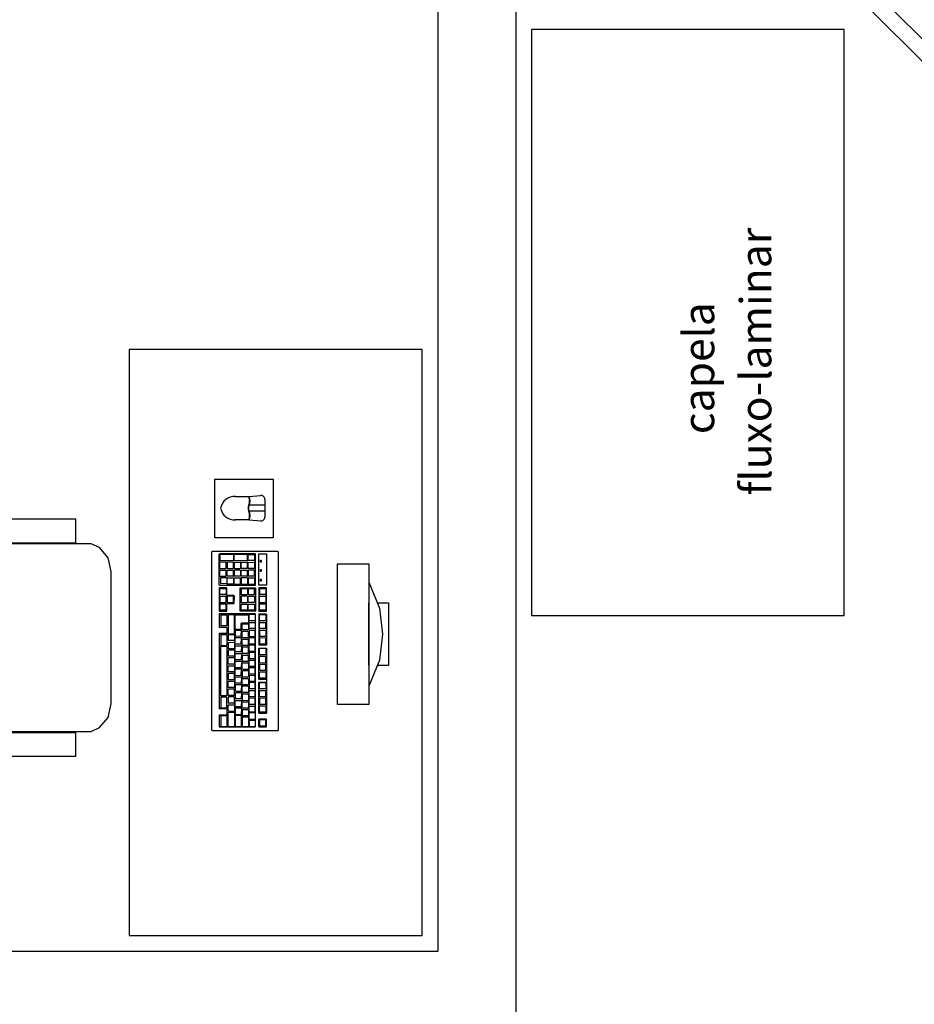
# Model space of a CAD drawing. Units: millimetres. Extents: x 208 to 2886, y 165 to 3777.
# Drawn here: x 235 to 237, y 178 to 181 of the extents above; entities that cross this region are included whole.
import ezdxf

# ---------------------------------------------------------------- set-up
doc = ezdxf.new("R2010")
doc.units = ezdxf.units.MM
for name, color, linetype in [('mobil', 7, 'Continuous'), ('mobil_i', 13, 'Continuous'), ('TIGRECAD', 2, 'Continuous')]:
    doc.layers.add(name, color=color, linetype=linetype)
doc.styles.get("Standard").update_dxf_attribs({"font": 'arial.ttf'})

# ---------------------------------------------------------------- blocks, each defined once
blk = doc.blocks.new('MEBRACO2')
at = {"color": 0}
blk.add_lwpolyline([(3, 15.46), (-3, 15.46), (-3, -28.04), (3, -28.04)], close=True, dxfattribs=at)
blk = doc.blocks.new('MEBRAC22')
at = {"color": 0}
for p in [(-27.35, 7.55), (27.3, 7.55)]:
    blk.add_blockref('MEBRACO2', p, dxfattribs=at)
blk = doc.blocks.new('cadeira3')
at = {"layer": 'mobil'}
blk.add_lwpolyline([(-57.49, 24), (-62.92, 23, 0.289108), (-62.92, -23), (-57.49, -24), (-5.18, -24), (-3.02, -23.05), (-0.77, -20.46), (0, -16.93), (0, 16.93), (-0.77, 20.46), (-3.02, 23.05), (-5.18, 24)], format="xyb", close=True, dxfattribs=at)
at = {"layer": 'mobil_i'}
for p, q in [((-49.93, 20.71), (-54.23, 19.71)), ((-54.23, -19.71), (-49.93, -20.71))]:
    blk.add_line(p, q, dxfattribs=at)
for points in [[(-62.92, 23), (-54.23, 19.71, 0.252581), (-54.23, -19.71), (-62.92, -23)], [(-57.49, 24), (-49.93, 20.71, 0.187405), (-49.93, -20.71), (-57.49, -24)]]:
    blk.add_lwpolyline(points, format="xyb", dxfattribs=at)
at = {"layer": 'mobil', "rotation": 90}
blk.add_blockref('MEBRAC22', (-29.54, 0), dxfattribs=at)
blk = doc.blocks.new('micro1')
at = {"layer": 'mobil', "color": 13}
for p, q in [((-11.11, 37), (-7.45, 37)), ((-7.45, 37), (-4.53, 37.25)), ((-3.45, 36.26), (-3.45, 31.74)), ((-3.45, 34.75), (-7.45, 34.75)), ((-3.45, 33.24), (-7.45, 33.24)), ((-7.45, 31), (-11.11, 31)), ((-7.45, 31), (-4.53, 30.74)), ((-17.03, 22.71), (-17.01, 22.81)), ((-17.03, -22.71), (-17.03, 22.71)), ((-17.01, 22.81), (-16.96, 22.92)), ((-16.96, 22.92), (-16.86, 23)), ((-16.86, 23), (-0.17, 23)), ((-0.17, 23), (-0.07, 22.92)), ((-0.02, 22.82), (-0.07, 22.92)), ((0, 22.71), (-0.02, 22.82)), ((0, 22.71), (0, -22.71)), ((15.2, 19.75), (23.2, 19.75)), ((15.2, -16.25), (15.2, 19.75)), ((23.2, 19.75), (23.2, -16.25)), ((23.2, 15.06), (23.2, 15.06)), ((23.2, 15.06), (25.87, 8.4)), ((23.2, -6.25), (23.2, 9.75)), ((25.33, 9.75), (28.2, 9.75)), ((25.87, 8.4), (26.7, 1.75)), ((28.2, 9.75), (28.2, -6.25)), ((26.7, 1.75), (25.87, -4.91)), ((25.87, -4.91), (23.2, -11.56)), ((28.2, -6.25), (25.33, -6.25)), ((23.2, -16.25), (15.2, -16.25)), ((-17, -22.82), (-17.03, -22.71)), ((-16.96, -22.89), (-17, -22.82)), ((-16.86, -22.96), (-16.96, -22.89)), ((-16.74, -23), (-16.86, -22.96)), ((-0.29, -23), (-16.74, -23)), ((-0.17, -22.96), (-0.29, -23)), ((-0.07, -22.89), (-0.17, -22.96)), ((-0.02, -22.82), (-0.07, -22.89)), ((0, -22.71), (-0.02, -22.82))]:
    blk.add_line(p, q, dxfattribs=at)
for centre, radius, start, end in [((-11.17, 33.37), 3.64, 86.5374, 170.0429), ((-10.5, 35.87), 3.16, 339.9618, 20.1865), ((-10.5, 35.87), 3.26, 339.8135, 20.1865), ((-4.45, 36.26), 1, 0, 95), ((-11.17, 34.63), 3.64, 189.9571, 273.4626), ((-6.13, 34), 1.62, 150.5499, 209.4501), ((-6.13, 34), 1.52, 150.2464, 209.7536), ((-10.5, 32.12), 3.16, 339.8135, 20.0382), ((-10.5, 32.12), 3.26, 339.8135, 20.1865), ((-4.45, 31.74), 1, 265, 0)]:
    blk.add_arc(centre, radius, start, end, dxfattribs=at)
for p in [(-3.45, 34.75), (-3.45, 33.24)]:
    blk.add_point(p, dxfattribs=at)
at = {"layer": 'mobil_i', "color": 253}
for p, q in [((-15.15, 22.2), (-15.08, 22.31)), ((-15.15, 14.4), (-15.15, 22.2)), ((-5.9, 22.31), (-15.08, 22.31)), ((-14.86, 22.09), (-14.93, 22.02)), ((-14.93, 22.02), (-14.93, 20.61)), ((-14.86, 20.5), (-14.93, 20.61)), ((-11.56, 22.13), (-14.86, 22.09)), ((-11.56, 20.5), (-14.86, 20.5)), ((-13.44, 20.18), (-14.86, 20.14)), ((-13.32, 20.07), (-13.44, 20.18)), ((-11.56, 20.18), (-13.01, 20.14)), ((-11.47, 22.02), (-11.56, 22.13)), ((-11.56, 20.5), (-11.49, 20.57)), ((-11.47, 20.07), (-11.56, 20.18)), ((-11.47, 22.02), (-11.49, 20.57)), ((-11.22, 22.09), (-11.27, 22.02)), ((-11.27, 20.61), (-11.27, 22.02)), ((-11.27, 20.61), (-11.22, 20.5)), ((-7.97, 22.13), (-11.22, 22.09)), ((-7.97, 20.5), (-11.22, 20.5)), ((-11.22, 20.14), (-9.78, 20.18)), ((-9.68, 20.07), (-9.78, 20.18)), ((-9.39, 20.14), (-7.97, 20.18)), ((-7.88, 22.02), (-7.97, 22.13)), ((-7.97, 20.5), (-7.88, 20.57)), ((-7.97, 20.18), (-7.88, 20.07)), ((-7.88, 20.57), (-7.88, 22.02)), ((-7.71, 22.06), (-7.64, 22.16)), ((-7.71, 20.65), (-7.71, 22.06)), ((-7.64, 20.57), (-7.71, 20.65)), ((-7.64, 22.16), (-6.21, 22.16)), ((-6.21, 20.57), (-7.64, 20.57)), ((-7.64, 20.14), (-6.21, 20.18)), ((-6.21, 22.16), (-6.12, 22.06)), ((-6.21, 20.57), (-6.12, 20.61)), ((-6.21, 20.18), (-6.12, 20.07)), ((-6.12, 22.06), (-6.12, 20.61)), ((-5.81, 22.2), (-5.9, 22.31)), ((-5.81, 14.36), (-5.81, 22.2)), ((-4.53, 20.18), (-4.53, 20.68)), ((-4.53, 20.68), (-4.34, 20.68)), ((-4.34, 20.18), (-4.53, 20.18)), ((-4.34, 20.68), (-4.34, 20.18)), ((-14.86, 20.14), (-14.93, 20.07)), ((-14.93, 18.66), (-14.93, 20.07)), ((-14.93, 18.66), (-14.86, 18.55)), ((-14.93, 18.05), (-14.86, 18.15)), ((-14.93, 16.67), (-14.93, 18.05)), ((-14.86, 18.55), (-13.44, 18.55)), ((-14.86, 18.15), (-13.44, 18.15)), ((-13.34, 18.62), (-13.44, 18.55)), ((-13.32, 18.05), (-13.44, 18.15)), ((-13.34, 18.62), (-13.32, 20.07)), ((-13.34, 16.64), (-13.32, 18.05)), ((-13.01, 20.14), (-13.06, 20.07)), ((-13.06, 20.07), (-13.06, 18.66)), ((-13.01, 18.59), (-13.06, 18.66)), ((-13.06, 18.08), (-13.01, 18.15)), ((-13.06, 16.67), (-13.06, 18.08)), ((-13.01, 18.59), (-11.56, 18.55)), ((-13.01, 18.15), (-11.56, 18.15)), ((-11.49, 18.62), (-11.56, 18.55)), ((-11.56, 18.15), (-11.47, 18.08)), ((-11.49, 18.62), (-11.47, 20.07)), ((-11.49, 16.64), (-11.47, 18.08)), ((-11.27, 20.07), (-11.22, 20.14)), ((-11.27, 20.07), (-11.27, 18.66)), ((-11.27, 18.66), (-11.22, 18.59)), ((-11.22, 18.15), (-11.27, 18.08)), ((-11.27, 18.08), (-11.27, 16.67)), ((-11.22, 18.59), (-9.78, 18.55)), ((-9.78, 18.15), (-11.22, 18.15)), ((-9.78, 18.55), (-9.68, 18.62)), ((-9.78, 18.15), (-9.68, 18.08)), ((-9.68, 20.07), (-9.68, 18.62)), ((-9.68, 18.08), (-9.68, 16.64)), ((-9.47, 20.07), (-9.39, 20.14)), ((-9.47, 18.66), (-9.47, 20.07)), ((-9.39, 18.55), (-9.47, 18.66)), ((-9.47, 18.05), (-9.39, 18.15)), ((-9.47, 16.67), (-9.47, 18.05)), ((-7.97, 18.55), (-9.39, 18.55)), ((-9.39, 18.15), (-7.97, 18.15)), ((-7.97, 18.55), (-7.88, 18.62)), ((-7.88, 18.05), (-7.97, 18.15)), ((-7.88, 18.62), (-7.88, 20.07)), ((-7.88, 16.64), (-7.88, 18.05)), ((-7.71, 20.07), (-7.64, 20.14)), ((-7.71, 18.66), (-7.71, 20.07)), ((-7.64, 18.55), (-7.71, 18.66)), ((-7.71, 18.05), (-7.64, 18.15)), ((-7.71, 18.05), (-7.71, 16.67)), ((-6.21, 18.55), (-7.64, 18.55)), ((-6.21, 18.15), (-7.64, 18.15)), ((-6.12, 18.62), (-6.21, 18.55)), ((-6.21, 18.15), (-6.12, 18.05)), ((-6.12, 20.07), (-6.12, 18.62)), ((-6.12, 16.64), (-6.12, 18.05)), ((-4.53, 17.79), (-4.53, 18.3)), ((-4.53, 18.3), (-4.34, 18.3)), ((-4.34, 17.79), (-4.53, 17.79)), ((-4.34, 18.3), (-4.34, 17.79)), ((-14.93, 16.67), (-14.86, 16.56)), ((-14.86, 16.56), (-13.44, 16.56)), ((-14.72, 16.24), (-14.77, 16.17)), ((-14.77, 16.17), (-14.77, 14.76)), ((-14.72, 16.24), (-13.27, 16.28)), ((-13.34, 16.64), (-13.44, 16.56)), ((-13.18, 16.17), (-13.27, 16.28)), ((-13.18, 16.17), (-13.2, 14.72)), ((-13.01, 16.56), (-13.06, 16.67)), ((-13.06, 16.06), (-13.01, 16.17)), ((-13.06, 14.65), (-13.06, 16.06)), ((-11.56, 16.56), (-13.01, 16.56)), ((-13.01, 16.17), (-11.56, 16.17)), ((-11.56, 16.56), (-11.49, 16.64)), ((-11.47, 16.06), (-11.56, 16.17)), ((-11.47, 16.06), (-11.49, 14.61)), ((-11.27, 16.67), (-11.22, 16.56)), ((-11.27, 16.06), (-11.22, 16.17)), ((-11.27, 14.65), (-11.27, 16.06)), ((-9.78, 16.56), (-11.22, 16.56)), ((-11.22, 16.17), (-9.78, 16.17)), ((-9.68, 16.64), (-9.78, 16.56)), ((-9.78, 16.17), (-9.68, 16.06)), ((-9.68, 14.61), (-9.68, 16.06)), ((-9.39, 16.56), (-9.47, 16.67)), ((-9.39, 16.17), (-9.47, 16.06)), ((-9.47, 16.06), (-9.47, 14.65)), ((-7.97, 16.56), (-9.39, 16.56)), ((-7.97, 16.17), (-9.39, 16.17)), ((-7.97, 16.56), (-7.88, 16.64)), ((-7.88, 16.06), (-7.97, 16.17)), ((-7.88, 16.06), (-7.88, 14.61)), ((-7.64, 16.56), (-7.71, 16.67)), ((-7.64, 16.17), (-7.71, 16.06)), ((-7.71, 16.06), (-7.71, 14.65)), ((-6.21, 16.56), (-7.64, 16.56)), ((-7.64, 16.17), (-6.21, 16.17)), ((-6.12, 16.64), (-6.21, 16.56)), ((-6.21, 16.17), (-6.12, 16.06)), ((-6.12, 16.06), (-6.12, 14.61)), ((-4.53, 15.3), (-4.53, 15.81)), ((-4.53, 15.81), (-4.34, 15.81)), ((-4.34, 15.3), (-4.53, 15.3)), ((-4.34, 15.81), (-4.34, 15.3)), ((-15.15, 14.4), (-15.08, 14.32)), ((-15.08, 13.6), (-15.15, 13.49)), ((-15.15, 13.49), (-15.15, 7.71)), ((-15.08, 14.32), (-5.9, 14.32)), ((-13.27, 13.6), (-15.08, 13.6)), ((-14.93, 13.35), (-14.89, 13.46)), ((-14.93, 11.98), (-14.93, 13.35)), ((-14.89, 13.46), (-13.44, 13.46)), ((-14.77, 14.76), (-14.72, 14.69)), ((-13.27, 14.65), (-14.72, 14.69)), ((-13.34, 13.35), (-13.44, 13.46)), ((-13.34, 13.35), (-13.34, 11.9)), ((-13.2, 14.72), (-13.27, 14.65)), ((-13.27, 13.6), (-13.18, 13.49)), ((-13.18, 11.72), (-13.18, 13.49)), ((-13.01, 14.58), (-13.06, 14.65)), ((-11.56, 14.58), (-13.01, 14.58)), ((-11.49, 14.61), (-11.56, 14.58)), ((-11.22, 14.58), (-11.27, 14.65)), ((-11.22, 14.58), (-9.78, 14.58)), ((-9.68, 14.61), (-9.78, 14.58)), ((-9.71, 13.6), (-9.78, 13.49)), ((-9.78, 13.49), (-9.73, 13.6)), ((-9.78, 7.71), (-9.78, 13.49)), ((-9.73, 13.6), (-5.9, 13.6)), ((-9.47, 14.65), (-9.39, 14.58)), ((-9.47, 13.35), (-9.42, 13.46)), ((-9.47, 13.35), (-9.47, 11.98)), ((-9.42, 13.46), (-7.97, 13.46)), ((-9.39, 14.58), (-7.97, 14.58)), ((-7.88, 14.61), (-7.97, 14.58)), ((-7.88, 13.35), (-7.97, 13.46)), ((-7.88, 13.35), (-7.88, 11.9)), ((-7.64, 14.58), (-7.71, 14.65)), ((-7.71, 13.35), (-7.66, 13.46)), ((-7.71, 13.35), (-7.71, 11.98)), ((-7.66, 13.46), (-6.21, 13.46)), ((-7.64, 14.58), (-6.21, 14.58)), ((-6.12, 14.61), (-6.21, 14.58)), ((-6.21, 13.46), (-6.12, 13.35)), ((-6.12, 11.9), (-6.12, 13.35)), ((-5.9, 14.32), (-5.81, 14.36)), ((-5.9, 13.6), (-5.81, 13.49)), ((-5.81, 13.49), (-5.8, 7.68)), ((-4.94, 13.6), (-5.01, 13.49)), ((-5.01, 13.49), (-5.01, 7.71)), ((-3.11, 13.6), (-4.96, 13.6)), ((-4.75, 13.46), (-4.79, 13.35)), ((-4.79, 13.35), (-4.79, 11.98)), ((-4.75, 13.46), (-3.3, 13.46)), ((-3.2, 13.35), (-3.3, 13.46)), ((-3.2, 13.35), (-3.2, 11.9)), ((-3.01, 13.49), (-3.11, 13.6)), ((-3.01, 7.68), (-3.01, 13.49)), ((-14.89, 11.87), (-14.93, 11.98)), ((-14.89, 11.47), (-14.93, 11.36)), ((-14.93, 11.36), (-14.93, 9.95)), ((-13.44, 11.87), (-14.89, 11.87)), ((-14.89, 11.47), (-13.44, 11.47)), ((-13.44, 11.87), (-13.34, 11.9)), ((-13.34, 11.36), (-13.44, 11.47)), ((-13.34, 9.92), (-13.34, 11.36)), ((-13.1, 11.61), (-13.18, 11.72)), ((-11.34, 11.61), (-13.13, 11.61)), ((-13.01, 11.47), (-13.08, 11.36)), ((-13.08, 11.36), (-13.08, 9.95)), ((-11.59, 11.47), (-13.01, 11.47)), ((-11.49, 11.36), (-11.59, 11.47)), ((-11.49, 9.92), (-11.49, 11.36)), ((-11.25, 11.51), (-11.34, 11.61)), ((-11.27, 9.66), (-11.25, 11.51)), ((-9.42, 11.87), (-9.47, 11.98)), ((-9.47, 11.36), (-9.42, 11.47)), ((-9.47, 11.36), (-9.47, 9.95)), ((-9.42, 11.87), (-7.97, 11.87)), ((-7.97, 11.47), (-9.42, 11.47)), ((-7.88, 11.9), (-7.97, 11.87)), ((-7.88, 11.36), (-7.97, 11.47)), ((-7.88, 11.36), (-7.88, 9.92)), ((-7.71, 11.98), (-7.66, 11.87)), ((-7.71, 11.36), (-7.66, 11.47)), ((-7.71, 9.95), (-7.71, 11.36)), ((-7.66, 11.87), (-6.21, 11.87)), ((-7.66, 11.47), (-6.21, 11.47)), ((-6.12, 11.9), (-6.21, 11.87)), ((-6.21, 11.47), (-6.12, 11.36)), ((-6.12, 11.36), (-6.12, 9.92)), ((-4.75, 11.87), (-4.79, 11.98)), ((-4.79, 11.36), (-4.75, 11.47)), ((-4.79, 9.95), (-4.79, 11.36)), ((-3.3, 11.87), (-4.75, 11.87)), ((-4.75, 11.47), (-3.3, 11.47)), ((-3.3, 11.87), (-3.2, 11.9)), ((-3.3, 11.47), (-3.2, 11.36)), ((-3.2, 11.36), (-3.2, 9.92)), ((-15.08, 7.6), (-15.15, 7.71)), ((-15.08, 7.6), (-13.27, 7.6)), ((-14.89, 9.88), (-14.93, 9.95)), ((-14.89, 9.45), (-14.93, 9.37)), ((-14.93, 9.37), (-14.93, 7.97)), ((-14.93, 7.97), (-14.89, 7.86)), ((-14.89, 9.88), (-13.44, 9.88)), ((-13.44, 9.45), (-14.89, 9.45)), ((-13.44, 7.86), (-14.89, 7.86)), ((-13.34, 9.92), (-13.44, 9.88)), ((-13.34, 9.37), (-13.44, 9.45)), ((-13.34, 7.93), (-13.44, 7.86)), ((-13.34, 7.93), (-13.34, 9.37)), ((-13.27, 7.6), (-13.18, 7.68)), ((-13.18, 9.52), (-13.1, 9.59)), ((-13.18, 7.68), (-13.18, 9.52)), ((-13.13, 9.59), (-11.34, 9.59)), ((-13.08, 9.95), (-13.01, 9.88)), ((-13.01, 9.88), (-11.59, 9.88)), ((-11.59, 9.88), (-11.49, 9.92)), ((-11.34, 9.59), (-11.27, 9.66)), ((-9.73, 7.6), (-9.78, 7.71)), ((-9.71, 7.6), (-9.78, 7.71)), ((-5.9, 7.6), (-9.73, 7.6)), ((-9.47, 9.95), (-9.42, 9.88)), ((-9.47, 9.38), (-9.42, 9.45)), ((-9.47, 7.97), (-9.47, 9.38)), ((-9.42, 7.86), (-9.47, 7.97)), ((-9.42, 9.88), (-7.97, 9.84)), ((-9.42, 9.45), (-7.97, 9.45)), ((-7.97, 7.86), (-9.42, 7.86)), ((-7.97, 9.84), (-7.88, 9.92)), ((-7.97, 9.45), (-7.88, 9.38)), ((-7.88, 7.93), (-7.97, 7.86)), ((-7.88, 9.38), (-7.88, 7.93)), ((-7.66, 9.88), (-7.71, 9.95)), ((-7.71, 9.38), (-7.66, 9.45)), ((-7.71, 7.97), (-7.71, 9.38)), ((-7.66, 7.86), (-7.71, 7.97)), ((-6.21, 9.84), (-7.66, 9.88)), ((-7.66, 9.45), (-6.21, 9.45)), ((-6.21, 7.86), (-7.66, 7.86)), ((-6.21, 9.84), (-6.12, 9.92)), ((-6.21, 9.45), (-6.12, 9.38)), ((-6.21, 7.86), (-6.12, 7.93)), ((-6.12, 9.38), (-6.12, 7.93)), ((-5.9, 7.6), (-5.8, 7.68)), ((-4.94, 7.6), (-5.01, 7.71)), ((-4.96, 7.6), (-3.11, 7.6)), ((-4.79, 9.95), (-4.75, 9.88)), ((-4.75, 9.45), (-4.79, 9.38)), ((-4.79, 7.97), (-4.79, 9.38)), ((-4.75, 7.86), (-4.79, 7.97)), ((-4.75, 9.88), (-3.3, 9.84)), ((-3.3, 9.45), (-4.75, 9.45)), ((-3.3, 7.86), (-4.75, 7.86)), ((-3.3, 9.84), (-3.2, 9.92)), ((-3.3, 9.45), (-3.2, 9.38)), ((-3.2, 7.93), (-3.3, 7.86)), ((-3.2, 9.38), (-3.2, 7.93)), ((-3.11, 7.6), (-3.01, 7.68)), ((-15.08, 6.92), (-15.15, 6.81)), ((-15.15, 6.81), (-15.15, 3.59)), ((-5.9, 6.92), (-15.1, 6.92)), ((-14.74, 6.59), (-14.69, 6.7)), ((-14.74, 6.59), (-14.74, 3.99)), ((-14.69, 6.7), (-13.25, 6.7)), ((-13.25, 6.7), (-13.15, 6.59)), ((-13.15, 6.59), (-13.15, 3.96)), ((-12.84, 6.59), (-12.79, 6.7)), ((-12.84, 6.59), (-12.84, 1.97)), ((-11.34, 6.7), (-12.79, 6.7)), ((-11.25, 6.59), (-11.34, 6.7)), ((-11.25, 1.93), (-11.25, 6.59)), ((-11.03, 6.59), (-10.98, 6.7)), ((-11.03, 3.02), (-11.03, 6.59)), ((-10.98, 6.7), (-7.76, 6.7)), ((-7.66, 6.59), (-7.76, 6.7)), ((-7.66, 6.59), (-7.66, 4.61)), ((-7.49, 6.67), (-7.42, 6.74)), ((-7.49, 5.26), (-7.49, 6.67)), ((-7.42, 5.18), (-7.49, 5.26)), ((-6, 6.77), (-7.42, 6.74)), ((-6, 5.15), (-7.42, 5.18)), ((-5.9, 6.67), (-6, 6.77)), ((-6, 5.15), (-5.9, 5.22)), ((-5.8, 6.81), (-5.9, 6.92)), ((-5.9, 6.67), (-5.9, 5.22)), ((-5.8, -21.91), (-5.8, 6.81)), ((-4.94, 6.92), (-5.01, 6.81)), ((-5.01, 6.81), (-5.01, -1.1)), ((-4.96, 6.92), (-3.11, 6.92)), ((-4.79, 6.67), (-4.75, 6.74)), ((-4.79, 5.26), (-4.79, 6.67)), ((-4.75, 5.18), (-4.79, 5.26)), ((-4.75, 6.74), (-3.3, 6.77)), ((-3.3, 5.15), (-4.75, 5.18)), ((-3.2, 6.67), (-3.3, 6.77)), ((-3.3, 5.15), (-3.2, 5.22)), ((-3.2, 6.67), (-3.2, 5.22)), ((-3.11, 6.92), (-3.01, 6.81)), ((-3.01, 6.81), (-3.01, -1.1)), ((-15.08, 3.52), (-15.15, 3.59)), ((-15.1, 3.52), (-13.22, 3.52)), ((-14.69, 3.88), (-14.74, 3.99)), ((-13.25, 3.88), (-14.69, 3.88)), ((-13.15, 3.96), (-13.25, 3.88)), ((-13.25, 3.52), (-13.15, 3.41)), ((-13.15, 3.41), (-13.15, 1.97)), ((-10.98, 2.94), (-11.03, 3.02)), ((-11.03, 2.69), (-10.98, 2.76)), ((-11.03, 2.69), (-11.03, 1.28)), ((-9.59, 2.91), (-10.98, 2.94)), ((-10.98, 2.76), (-9.54, 2.8)), ((-9.59, 2.91), (-9.49, 2.98)), ((-9.44, 2.69), (-9.54, 2.8)), ((-9.49, 4.46), (-9.44, 4.53)), ((-9.49, 2.98), (-9.49, 4.46)), ((-9.47, 1.25), (-9.44, 2.69)), ((-7.76, 4.57), (-9.44, 4.53)), ((-9.18, 4.43), (-9.25, 4.32)), ((-9.25, 2.91), (-9.25, 4.32)), ((-9.18, 2.84), (-9.25, 2.91)), ((-9.18, 4.43), (-7.76, 4.43)), ((-7.76, 2.84), (-9.18, 2.84)), ((-7.76, 4.57), (-7.66, 4.61)), ((-7.76, 4.43), (-7.66, 4.32)), ((-7.66, 2.87), (-7.76, 2.84)), ((-7.66, 4.32), (-7.66, 2.87)), ((-7.42, 4.75), (-7.49, 4.68)), ((-7.49, 3.27), (-7.49, 4.68)), ((-7.42, 3.16), (-7.49, 3.27)), ((-7.42, 2.76), (-7.49, 2.66)), ((-7.49, 2.66), (-7.49, 1.25)), ((-7.42, 4.75), (-6, 4.75)), ((-6, 3.16), (-7.42, 3.16)), ((-7.42, 2.76), (-6, 2.76)), ((-6, 4.75), (-5.9, 4.68)), ((-6, 3.16), (-5.9, 3.23)), ((-6, 2.76), (-5.9, 2.66)), ((-5.9, 4.68), (-5.9, 3.23)), ((-5.9, 1.21), (-5.9, 2.66)), ((-4.79, 4.68), (-4.75, 4.75)), ((-4.79, 3.27), (-4.79, 4.68)), ((-4.75, 3.16), (-4.79, 3.27)), ((-4.79, 2.66), (-4.75, 2.76)), ((-4.79, 2.66), (-4.79, 1.25)), ((-4.75, 4.75), (-3.3, 4.75)), ((-3.3, 3.16), (-4.75, 3.16)), ((-4.75, 2.76), (-3.3, 2.76)), ((-3.3, 4.75), (-3.2, 4.68)), ((-3.2, 3.23), (-3.3, 3.16)), ((-3.2, 2.66), (-3.3, 2.76)), ((-3.2, 3.23), (-3.2, 4.68)), ((-3.2, 2.66), (-3.2, 1.21)), ((-15.08, 1.9), (-15.15, 1.82)), ((-15.15, 1.82), (-15.15, -17.29)), ((-13.22, 1.9), (-15.1, 1.9)), ((-14.74, 1.57), (-14.69, 1.68)), ((-14.74, 1.57), (-14.74, -1.07)), ((-14.69, 1.68), (-13.25, 1.68)), ((-13.15, 1.97), (-13.25, 1.9)), ((-13.25, 1.68), (-13.15, 1.57)), ((-13.15, 1.57), (-13.15, -1.1)), ((-12.79, 1.86), (-12.84, 1.97)), ((-12.77, 1.68), (-12.84, 1.57)), ((-12.84, 1.57), (-12.84, 0.16)), ((-12.77, 0.09), (-12.84, 0.16)), ((-12.79, 1.86), (-11.34, 1.86)), ((-12.77, 1.68), (-11.34, 1.68)), ((-11.34, 0.09), (-12.77, 0.09)), ((-11.34, 1.86), (-11.25, 1.93)), ((-11.34, 1.68), (-11.25, 1.57)), ((-11.25, 0.13), (-11.34, 0.09)), ((-11.25, 1.57), (-11.25, 0.13)), ((-10.98, 1.21), (-11.03, 1.28)), ((-10.98, 0.78), (-11.03, 0.7)), ((-11.03, -0.7), (-11.03, 0.7)), ((-9.54, 1.17), (-10.98, 1.21)), ((-9.54, 0.78), (-10.98, 0.78)), ((-9.47, 1.25), (-9.54, 1.17)), ((-9.44, 0.7), (-9.54, 0.78)), ((-9.47, -0.74), (-9.44, 0.7)), ((-9.25, 2.33), (-9.18, 2.4)), ((-9.25, 0.92), (-9.25, 2.33)), ((-9.25, 0.92), (-9.18, 0.81)), ((-9.25, 0.31), (-9.18, 0.42)), ((-9.25, -1.07), (-9.25, 0.31)), ((-7.76, 2.44), (-9.18, 2.4)), ((-7.76, 0.81), (-9.18, 0.81)), ((-7.76, 0.42), (-9.18, 0.42)), ((-7.76, 2.44), (-7.66, 2.33)), ((-7.76, 0.81), (-7.66, 0.88)), ((-7.76, 0.42), (-7.66, 0.31)), ((-7.66, 0.88), (-7.66, 2.33)), ((-7.66, -1.1), (-7.66, 0.31)), ((-7.49, 1.25), (-7.42, 1.17)), ((-7.42, 0.74), (-7.49, 0.67)), ((-7.49, -0.74), (-7.49, 0.67)), ((-7.42, 1.17), (-6, 1.17)), ((-6, 0.78), (-7.42, 0.74)), ((-6, 1.17), (-5.9, 1.21)), ((-5.9, 0.67), (-6, 0.78)), ((-5.9, -0.78), (-5.9, 0.67)), ((-4.75, 1.17), (-4.79, 1.25)), ((-4.79, 0.67), (-4.75, 0.74)), ((-4.79, 0.67), (-4.79, -0.74)), ((-3.3, 1.17), (-4.75, 1.17)), ((-3.3, 0.78), (-4.75, 0.74)), ((-3.3, 1.17), (-3.2, 1.21)), ((-3.3, 0.78), (-3.2, 0.67)), ((-3.2, -0.78), (-3.2, 0.67)), ((-14.69, -1.14), (-14.74, -1.07)), ((-14.74, -1.5), (-14.69, -1.39)), ((-14.74, -14), (-14.74, -1.5)), ((-14.69, -1.14), (-13.25, -1.14)), ((-13.25, -1.39), (-14.69, -1.39)), ((-13.25, -1.14), (-13.15, -1.1)), ((-13.15, -1.5), (-13.25, -1.39)), ((-13.15, -1.5), (-13.15, -14.04)), ((-12.84, -0.42), (-12.77, -0.34)), ((-12.84, -0.42), (-12.84, -1.82)), ((-12.84, -1.82), (-12.77, -1.93)), ((-12.77, -2.33), (-12.84, -2.44)), ((-12.84, -2.44), (-12.84, -3.81)), ((-12.77, -0.34), (-11.34, -0.31)), ((-12.77, -1.93), (-11.34, -1.93)), ((-11.34, -2.33), (-12.77, -2.33)), ((-11.34, -0.31), (-11.25, -0.42)), ((-11.34, -1.93), (-11.25, -1.86)), ((-11.25, -2.44), (-11.34, -2.33)), ((-11.25, -0.42), (-11.25, -1.86)), ((-11.25, -2.44), (-11.25, -3.85)), ((-10.98, -0.81), (-11.03, -0.7)), ((-10.98, -1.21), (-11.03, -1.32)), ((-11.03, -2.73), (-11.03, -1.32)), ((-9.54, -0.81), (-10.98, -0.81)), ((-10.98, -1.21), (-9.54, -1.21)), ((-9.54, -0.81), (-9.47, -0.74)), ((-9.54, -1.21), (-9.44, -1.32)), ((-9.44, -1.32), (-9.47, -2.76)), ((-9.18, -1.17), (-9.25, -1.07)), ((-9.18, -1.57), (-9.25, -1.68)), ((-9.25, -1.68), (-9.25, -3.09)), ((-7.76, -1.17), (-9.18, -1.17)), ((-7.76, -1.57), (-9.18, -1.57)), ((-7.76, -1.17), (-7.66, -1.1)), ((-7.66, -1.68), (-7.76, -1.57)), ((-7.66, -3.13), (-7.66, -1.68)), ((-7.49, -0.74), (-7.42, -0.85)), ((-7.42, -1.1), (-7.49, -1.17)), ((-7.49, -2.58), (-7.49, -1.17)), ((-6, -0.85), (-7.42, -0.85)), ((-6, -1.07), (-7.42, -1.1)), ((-6, -0.85), (-5.9, -0.78)), ((-5.9, -1.17), (-6, -1.07)), ((-5.9, -2.62), (-5.9, -1.17)), ((-3.01, -1.1), (-5.01, -1.1)), ((-5.01, -1.79), (-3.01, -1.79)), ((-5.01, -9.7), (-5.01, -1.79)), ((-4.79, -0.74), (-4.75, -0.85)), ((-4.79, -2.04), (-4.75, -1.93)), ((-4.79, -3.45), (-4.79, -2.04)), ((-3.3, -0.85), (-4.75, -0.85)), ((-3.3, -1.93), (-4.75, -1.93)), ((-3.3, -0.85), (-3.2, -0.78)), ((-3.3, -1.93), (-3.2, -2.04)), ((-3.2, -2.04), (-3.2, -3.49)), ((-3.01, -1.79), (-3.01, -18.44)), ((-12.84, -3.81), (-12.77, -3.92)), ((-12.77, -4.32), (-12.84, -4.43)), ((-12.84, -5.84), (-12.84, -4.43)), ((-11.34, -3.92), (-12.77, -3.92)), ((-11.34, -4.32), (-12.77, -4.32)), ((-11.34, -3.92), (-11.25, -3.85)), ((-11.25, -4.43), (-11.34, -4.32)), ((-11.25, -4.43), (-11.25, -5.87)), ((-10.98, -2.8), (-11.03, -2.73)), ((-10.98, -3.23), (-11.03, -3.31)), ((-11.03, -4.72), (-11.03, -3.31)), ((-10.98, -4.79), (-11.03, -4.72)), ((-9.54, -2.8), (-10.98, -2.8)), ((-10.98, -3.23), (-9.54, -3.2)), ((-9.54, -4.82), (-10.98, -4.79)), ((-9.54, -2.8), (-9.47, -2.76)), ((-9.44, -3.31), (-9.54, -3.2)), ((-9.47, -4.75), (-9.54, -4.82)), ((-9.44, -3.31), (-9.47, -4.75)), ((-9.18, -3.16), (-9.25, -3.09)), ((-9.18, -3.6), (-9.25, -3.67)), ((-9.25, -3.67), (-9.25, -5.08)), ((-7.76, -3.16), (-9.18, -3.16)), ((-9.18, -3.6), (-7.76, -3.6)), ((-7.76, -3.16), (-7.66, -3.13)), ((-7.66, -3.67), (-7.76, -3.6)), ((-7.66, -5.11), (-7.66, -3.67)), ((-7.42, -2.66), (-7.49, -2.58)), ((-7.42, -2.98), (-7.49, -3.05)), ((-7.49, -3.05), (-7.49, -4.46)), ((-7.49, -4.46), (-7.42, -4.57)), ((-7.49, -5), (-7.42, -4.9)), ((-7.49, -6.41), (-7.49, -5)), ((-6, -2.69), (-7.42, -2.66)), ((-6, -2.98), (-7.42, -2.98)), ((-6, -4.57), (-7.42, -4.57)), ((-7.42, -4.9), (-6, -4.9)), ((-6, -2.69), (-5.9, -2.62)), ((-6, -2.98), (-5.9, -3.05)), ((-6, -4.57), (-5.9, -4.5)), ((-6, -4.9), (-5.9, -5)), ((-5.9, -4.5), (-5.9, -3.05)), ((-5.9, -6.45), (-5.9, -5)), ((-4.79, -3.45), (-4.74, -3.52)), ((-4.79, -4.03), (-4.74, -3.92)), ((-4.79, -5.44), (-4.79, -4.03)), ((-3.3, -3.52), (-4.74, -3.52)), ((-4.74, -3.92), (-3.3, -3.92)), ((-3.3, -3.52), (-3.2, -3.49)), ((-3.3, -3.92), (-3.2, -4.03)), ((-3.2, -5.47), (-3.2, -4.03)), ((-12.77, -5.91), (-12.84, -5.84)), ((-12.84, -6.41), (-12.77, -6.34)), ((-12.84, -7.82), (-12.84, -6.41)), ((-11.34, -5.91), (-12.77, -5.91)), ((-12.77, -6.34), (-11.34, -6.34)), ((-11.34, -5.91), (-11.25, -5.87)), ((-11.25, -6.41), (-11.34, -6.34)), ((-11.25, -6.41), (-11.25, -7.86)), ((-10.98, -5.22), (-11.03, -5.29)), ((-11.03, -6.7), (-11.03, -5.29)), ((-11.03, -6.7), (-10.98, -6.81)), ((-10.98, -7.21), (-11.03, -7.32)), ((-11.03, -8.73), (-11.03, -7.32)), ((-9.54, -5.22), (-10.98, -5.22)), ((-10.98, -6.81), (-9.54, -6.81)), ((-9.54, -7.21), (-10.98, -7.21)), ((-9.54, -5.22), (-9.44, -5.29)), ((-9.54, -6.81), (-9.47, -6.74)), ((-9.44, -7.32), (-9.54, -7.21)), ((-9.44, -5.29), (-9.47, -6.74)), ((-9.47, -8.76), (-9.44, -7.32)), ((-9.18, -5.18), (-9.25, -5.08)), ((-9.18, -5.58), (-9.25, -5.69)), ((-9.25, -7.06), (-9.25, -5.69)), ((-9.18, -7.17), (-9.25, -7.06)), ((-9.18, -5.18), (-7.76, -5.18)), ((-9.18, -5.58), (-7.76, -5.58)), ((-9.18, -7.17), (-7.76, -7.17)), ((-7.66, -5.11), (-7.76, -5.18)), ((-7.66, -5.69), (-7.76, -5.58)), ((-7.66, -7.14), (-7.76, -7.17)), ((-7.66, -5.69), (-7.66, -7.14)), ((-7.49, -6.41), (-7.42, -6.49)), ((-7.42, -6.88), (-7.49, -6.95)), ((-7.49, -8.36), (-7.49, -6.95)), ((-6, -6.49), (-7.42, -6.49)), ((-6, -6.85), (-7.42, -6.88)), ((-6, -6.49), (-5.9, -6.45)), ((-5.9, -6.95), (-6, -6.85)), ((-5.9, -8.4), (-5.9, -6.95)), ((-4.74, -5.51), (-4.79, -5.44)), ((-4.74, -5.94), (-4.79, -6.02)), ((-4.79, -6.02), (-4.79, -7.42)), ((-4.74, -7.53), (-4.79, -7.42)), ((-4.74, -5.51), (-3.3, -5.55)), ((-4.74, -5.94), (-3.3, -5.94)), ((-3.3, -7.53), (-4.74, -7.53)), ((-3.2, -5.47), (-3.3, -5.55)), ((-3.2, -6.02), (-3.3, -5.94)), ((-3.3, -7.53), (-3.2, -7.46)), ((-3.2, -7.46), (-3.2, -6.02)), ((-12.84, -7.82), (-12.77, -7.93)), ((-12.77, -8.33), (-12.84, -8.44)), ((-12.84, -8.44), (-12.84, -9.81)), ((-12.84, -9.81), (-12.77, -9.92)), ((-11.34, -7.93), (-12.77, -7.93)), ((-11.34, -8.33), (-12.77, -8.33)), ((-11.34, -9.92), (-12.77, -9.92)), ((-11.34, -7.93), (-11.25, -7.86)), ((-11.25, -8.44), (-11.34, -8.33)), ((-11.25, -9.88), (-11.34, -9.92)), ((-11.25, -9.88), (-11.25, -8.44)), ((-11.03, -8.73), (-10.98, -8.8)), ((-11.03, -9.3), (-10.98, -9.23)), ((-11.03, -10.71), (-11.03, -9.3)), ((-10.98, -8.8), (-9.54, -8.8)), ((-10.98, -9.23), (-9.54, -9.2)), ((-9.54, -8.8), (-9.47, -8.76)), ((-9.54, -9.2), (-9.44, -9.3)), ((-9.44, -9.3), (-9.47, -10.75)), ((-9.25, -7.68), (-9.18, -7.57)), ((-9.25, -7.68), (-9.25, -9.09)), ((-9.18, -9.16), (-9.25, -9.09)), ((-9.25, -9.66), (-9.18, -9.59)), ((-9.25, -11.07), (-9.25, -9.66)), ((-9.18, -7.57), (-7.76, -7.57)), ((-9.18, -9.16), (-7.76, -9.2)), ((-9.18, -9.59), (-7.76, -9.59)), ((-7.66, -7.68), (-7.76, -7.57)), ((-7.66, -9.12), (-7.76, -9.2)), ((-7.76, -9.59), (-7.66, -9.66)), ((-7.66, -7.68), (-7.66, -9.12)), ((-7.66, -9.66), (-7.66, -11.11)), ((-7.49, -8.36), (-7.42, -8.44)), ((-7.49, -8.83), (-7.42, -8.76)), ((-7.49, -8.83), (-7.49, -10.24)), ((-6, -8.47), (-7.42, -8.44)), ((-7.42, -8.76), (-6, -8.76)), ((-5.9, -8.4), (-6, -8.47)), ((-6, -8.76), (-5.9, -8.83)), ((-5.9, -10.28), (-5.9, -8.83)), ((-4.94, -9.77), (-5.01, -9.7)), ((-5.01, -9.7), (-4.99, -9.7)), ((-4.94, -9.77), (-4.99, -9.7)), ((-4.94, -9.77), (-3.08, -9.77)), ((-4.79, -8.04), (-4.74, -7.93)), ((-4.79, -9.45), (-4.79, -8.04)), ((-4.74, -9.52), (-4.79, -9.45)), ((-4.74, -7.93), (-3.3, -7.93)), ((-3.3, -9.52), (-4.74, -9.52)), ((-3.2, -8.04), (-3.3, -7.93)), ((-3.3, -9.52), (-3.2, -9.48)), ((-3.2, -8.04), (-3.2, -9.48)), ((-3.11, -9.77), (-3.01, -9.74)), ((-12.77, -10.32), (-12.84, -10.42)), ((-12.84, -11.83), (-12.84, -10.42)), ((-12.84, -11.83), (-12.77, -11.9)), ((-12.77, -12.34), (-12.84, -12.41)), ((-12.84, -13.82), (-12.84, -12.41)), ((-12.77, -10.32), (-11.34, -10.32)), ((-11.34, -11.94), (-12.77, -11.9)), ((-11.34, -12.34), (-12.77, -12.34)), ((-11.25, -10.42), (-11.34, -10.32)), ((-11.34, -11.94), (-11.25, -11.87)), ((-11.25, -12.41), (-11.34, -12.34)), ((-11.25, -10.42), (-11.25, -11.87)), ((-11.25, -13.86), (-11.25, -12.41)), ((-10.98, -10.82), (-11.03, -10.71)), ((-11.03, -11.33), (-10.98, -11.22)), ((-11.03, -11.33), (-11.03, -12.7)), ((-9.54, -10.82), (-10.98, -10.82)), ((-9.54, -11.22), (-10.98, -11.22)), ((-9.47, -10.75), (-9.54, -10.82)), ((-9.54, -11.22), (-9.44, -11.33)), ((-9.44, -11.33), (-9.47, -12.74)), ((-9.18, -11.18), (-9.25, -11.07)), ((-9.18, -11.58), (-9.25, -11.69)), ((-9.25, -13.1), (-9.25, -11.69)), ((-7.76, -11.18), (-9.18, -11.18)), ((-7.76, -11.58), (-9.18, -11.58)), ((-7.76, -11.18), (-7.66, -11.11)), ((-7.66, -11.69), (-7.76, -11.58)), ((-7.66, -11.69), (-7.66, -13.13)), ((-7.49, -10.24), (-7.42, -10.35)), ((-7.42, -10.64), (-7.49, -10.75)), ((-7.49, -10.75), (-7.49, -12.16)), ((-7.42, -12.23), (-7.49, -12.16)), ((-6, -10.35), (-7.42, -10.35)), ((-6, -10.64), (-7.42, -10.64)), ((-6, -12.23), (-7.42, -12.23)), ((-5.9, -10.28), (-6, -10.35)), ((-6, -10.64), (-5.9, -10.75)), ((-6, -12.23), (-5.9, -12.19)), ((-5.9, -12.19), (-5.9, -10.75)), ((-4.94, -10.5), (-5.01, -10.6)), ((-5.01, -18.41), (-5.01, -10.6)), ((-4.96, -10.5), (-3.11, -10.5)), ((-4.79, -10.75), (-4.74, -10.64)), ((-4.79, -12.16), (-4.79, -10.75)), ((-4.79, -12.16), (-4.74, -12.23)), ((-4.74, -10.64), (-3.3, -10.64)), ((-3.3, -12.23), (-4.74, -12.23)), ((-3.2, -10.75), (-3.3, -10.64)), ((-3.3, -12.23), (-3.2, -12.19)), ((-3.2, -10.75), (-3.2, -12.19)), ((-3.11, -10.5), (-3.01, -10.6)), ((-14.69, -14.07), (-14.74, -14)), ((-14.74, -14.47), (-14.69, -14.36)), ((-14.74, -14.47), (-14.74, -17.11)), ((-13.25, -14.07), (-14.69, -14.07)), ((-13.25, -14.36), (-14.69, -14.36)), ((-13.15, -14.04), (-13.25, -14.07)), ((-13.15, -14.47), (-13.25, -14.36)), ((-13.15, -17.14), (-13.15, -14.47)), ((-12.84, -13.82), (-12.76, -13.93)), ((-12.76, -14.33), (-12.84, -14.43)), ((-12.84, -14.43), (-12.84, -15.84)), ((-11.34, -13.93), (-12.76, -13.93)), ((-11.34, -14.33), (-12.76, -14.33)), ((-11.34, -13.93), (-11.25, -13.86)), ((-11.25, -14.43), (-11.34, -14.33)), ((-11.25, -15.88), (-11.25, -14.43)), ((-10.98, -12.81), (-11.03, -12.7)), ((-11.03, -13.31), (-10.98, -13.21)), ((-11.03, -13.31), (-11.03, -14.72)), ((-10.98, -14.8), (-11.03, -14.72)), ((-10.98, -12.81), (-9.54, -12.81)), ((-10.98, -13.21), (-9.54, -13.21)), ((-9.54, -14.8), (-10.98, -14.8)), ((-9.54, -12.81), (-9.47, -12.74)), ((-9.54, -13.21), (-9.44, -13.31)), ((-9.47, -14.76), (-9.54, -14.8)), ((-9.44, -13.31), (-9.47, -14.76)), ((-9.18, -13.17), (-9.25, -13.1)), ((-9.18, -13.6), (-9.25, -13.67)), ((-9.25, -13.67), (-9.25, -15.08)), ((-9.18, -15.16), (-9.25, -15.08)), ((-7.76, -13.17), (-9.18, -13.17)), ((-7.76, -13.57), (-9.18, -13.6)), ((-7.76, -13.17), (-7.66, -13.13)), ((-7.76, -13.57), (-7.66, -13.67)), ((-7.76, -15.19), (-7.66, -15.12)), ((-7.66, -13.67), (-7.66, -15.12)), ((-7.42, -12.66), (-7.49, -12.74)), ((-7.49, -14.14), (-7.49, -12.74)), ((-7.49, -14.14), (-7.42, -14.22)), ((-7.42, -14.65), (-7.49, -14.72)), ((-7.49, -16.13), (-7.49, -14.72)), ((-7.42, -12.66), (-6, -12.63)), ((-6, -14.25), (-7.42, -14.22)), ((-6, -14.65), (-7.42, -14.65)), ((-6, -12.63), (-5.9, -12.74)), ((-6, -14.25), (-5.9, -14.18)), ((-6, -14.65), (-5.9, -14.72)), ((-5.9, -14.18), (-5.9, -12.74)), ((-5.9, -16.17), (-5.9, -14.72)), ((-4.79, -12.74), (-4.74, -12.66)), ((-4.79, -14.14), (-4.79, -12.74)), ((-4.74, -14.22), (-4.79, -14.14)), ((-4.74, -14.65), (-4.79, -14.72)), ((-4.79, -14.72), (-4.79, -16.13)), ((-4.74, -12.66), (-3.3, -12.63)), ((-3.3, -14.25), (-4.74, -14.22)), ((-3.3, -14.65), (-4.74, -14.65)), ((-3.3, -12.63), (-3.2, -12.74)), ((-3.2, -14.18), (-3.3, -14.25)), ((-3.2, -14.72), (-3.3, -14.65)), ((-3.2, -14.18), (-3.2, -12.74)), ((-3.2, -16.17), (-3.2, -14.72)), ((-15.13, -17.29), (-15.15, -17.29)), ((-15.15, -17.29), (-15.08, -17.4)), ((-13.22, -17.4), (-15.1, -17.4)), ((-14.69, -17.18), (-14.74, -17.11)), ((-13.25, -17.18), (-14.69, -17.18)), ((-13.25, -17.18), (-13.15, -17.14)), ((-13.25, -17.4), (-13.15, -17.5)), ((-13.15, -17.5), (-13.15, -18.91)), ((-12.84, -15.84), (-12.76, -15.92)), ((-12.84, -16.42), (-12.76, -16.35)), ((-12.84, -17.83), (-12.84, -16.42)), ((-11.34, -15.92), (-12.76, -15.92)), ((-12.76, -16.35), (-11.34, -16.31)), ((-11.34, -15.92), (-11.25, -15.88)), ((-11.34, -16.31), (-11.25, -16.42)), ((-11.25, -16.42), (-11.25, -17.87)), ((-11.03, -15.3), (-10.98, -15.23)), ((-11.03, -16.71), (-11.03, -15.3)), ((-10.98, -16.82), (-11.03, -16.71)), ((-10.98, -17.22), (-11.03, -17.32)), ((-11.03, -17.32), (-11.03, -18.7)), ((-10.98, -15.23), (-9.54, -15.23)), ((-9.54, -16.82), (-10.98, -16.82)), ((-9.54, -17.22), (-10.98, -17.22)), ((-9.54, -15.23), (-9.44, -15.3)), ((-9.47, -16.75), (-9.54, -16.82)), ((-9.44, -17.32), (-9.54, -17.22)), ((-9.44, -15.3), (-9.47, -16.75)), ((-9.44, -17.32), (-9.47, -18.77)), ((-9.25, -15.66), (-9.18, -15.59)), ((-9.25, -17.07), (-9.25, -15.66)), ((-9.18, -17.18), (-9.25, -17.07)), ((-9.18, -17.58), (-9.25, -17.69)), ((-9.18, -15.16), (-7.76, -15.19)), ((-9.18, -15.59), (-7.76, -15.59)), ((-7.76, -17.18), (-9.18, -17.18)), ((-7.76, -17.58), (-9.18, -17.58)), ((-7.76, -15.59), (-7.66, -15.66)), ((-7.76, -17.18), (-7.66, -17.11)), ((-7.66, -17.69), (-7.76, -17.58)), ((-7.66, -15.66), (-7.66, -17.11)), ((-7.49, -16.13), (-7.42, -16.24)), ((-7.42, -16.64), (-7.49, -16.75)), ((-7.49, -18.15), (-7.49, -16.75)), ((-6, -16.24), (-7.42, -16.24)), ((-7.42, -16.64), (-6, -16.64)), ((-5.9, -16.17), (-6, -16.24)), ((-6, -16.64), (-5.9, -16.75)), ((-5.9, -18.19), (-5.9, -16.75)), ((-4.74, -16.24), (-4.79, -16.13)), ((-4.79, -16.75), (-4.74, -16.64)), ((-4.79, -18.15), (-4.79, -16.75)), ((-3.3, -16.24), (-4.74, -16.24)), ((-3.3, -16.64), (-4.74, -16.64)), ((-3.3, -16.24), (-3.2, -16.17)), ((-3.2, -16.75), (-3.3, -16.64)), ((-3.2, -16.75), (-3.2, -18.19)), ((-15.15, -19.09), (-15.08, -18.99)), ((-15.15, -19.09), (-15.15, -21.88)), ((-13.22, -18.99), (-15.1, -18.99)), ((-14.74, -19.17), (-14.69, -19.06)), ((-14.74, -19.17), (-14.74, -21.8)), ((-14.69, -19.06), (-13.25, -19.06)), ((-13.15, -18.91), (-13.25, -18.99)), ((-13.25, -19.06), (-13.15, -19.17)), ((-13.15, -19.17), (-13.15, -21.84)), ((-12.84, -17.83), (-12.76, -17.9)), ((-12.84, -18.26), (-12.79, -18.19)), ((-12.84, -21.8), (-12.84, -18.26)), ((-12.79, -18.19), (-11.34, -18.19)), ((-12.76, -17.9), (-11.34, -17.94)), ((-11.34, -17.94), (-11.25, -17.87)), ((-11.34, -18.19), (-11.25, -18.26)), ((-11.25, -18.26), (-11.25, -21.84)), ((-11.05, -19.17), (-10.98, -19.06)), ((-11.05, -19.17), (-11.05, -21.8)), ((-11.03, -18.7), (-10.98, -18.81)), ((-10.98, -18.81), (-9.54, -18.81)), ((-9.54, -19.06), (-10.98, -19.06)), ((-9.54, -18.81), (-9.47, -18.77)), ((-9.54, -19.06), (-9.44, -19.17)), ((-9.44, -21.84), (-9.44, -19.17)), ((-9.25, -17.69), (-9.25, -19.09)), ((-9.18, -19.17), (-9.25, -19.09)), ((-9.18, -19.38), (-9.25, -19.49)), ((-9.25, -19.49), (-9.25, -21.8)), ((-7.76, -19.17), (-9.18, -19.17)), ((-9.18, -19.38), (-7.73, -19.38)), ((-7.76, -19.17), (-7.66, -19.13)), ((-7.73, -19.38), (-7.63, -19.49)), ((-7.66, -17.69), (-7.66, -19.13)), ((-7.63, -19.49), (-7.66, -21.84)), ((-7.49, -18.15), (-7.42, -18.23)), ((-7.42, -18.44), (-7.49, -18.52)), ((-7.49, -19.93), (-7.49, -18.52)), ((-7.49, -19.93), (-7.42, -20)), ((-6, -18.23), (-7.42, -18.23)), ((-6, -18.41), (-7.42, -18.44)), ((-7.42, -20), (-6, -20.03)), ((-6, -18.23), (-5.9, -18.19)), ((-5.9, -18.52), (-6, -18.41)), ((-6, -20.03), (-5.9, -19.96)), ((-5.9, -18.52), (-5.9, -19.96)), ((-4.94, -18.48), (-5.01, -18.41)), ((-4.94, -20), (-5.01, -20.11)), ((-5.01, -21.88), (-5.01, -20.11)), ((-3.11, -20), (-4.96, -20)), ((-4.94, -18.48), (-3.08, -18.48)), ((-4.74, -18.23), (-4.79, -18.15)), ((-3.3, -18.23), (-4.74, -18.23)), ((-3.2, -18.19), (-3.3, -18.23)), ((-3.11, -18.48), (-3.01, -18.44)), ((-3.01, -20.11), (-3.11, -20)), ((-3.01, -21.91), (-3.01, -20.11)), ((-15.15, -21.88), (-15.08, -21.98)), ((-15.1, -21.98), (-5.9, -21.98)), ((-14.74, -21.8), (-14.69, -21.88)), ((-14.69, -21.88), (-13.25, -21.88)), ((-13.25, -21.88), (-13.15, -21.84)), ((-12.84, -21.8), (-12.79, -21.88)), ((-12.79, -21.88), (-11.34, -21.88)), ((-11.25, -21.84), (-11.34, -21.88)), ((-11.05, -21.8), (-10.98, -21.88)), ((-10.98, -21.88), (-9.54, -21.88)), ((-9.54, -21.88), (-9.44, -21.84)), ((-9.25, -21.8), (-9.18, -21.88)), ((-9.18, -21.88), (-7.73, -21.88)), ((-7.73, -21.88), (-7.66, -21.84)), ((-7.49, -20.39), (-7.42, -20.29)), ((-7.49, -20.39), (-7.49, -21.8)), ((-7.49, -21.8), (-7.42, -21.88)), ((-7.42, -20.29), (-6, -20.29)), ((-7.42, -21.88), (-6, -21.88)), ((-5.9, -20.39), (-6, -20.29)), ((-6, -21.88), (-5.9, -21.84)), ((-5.9, -20.39), (-5.9, -21.84)), ((-5.9, -21.98), (-5.8, -21.91)), ((-5.01, -21.88), (-4.94, -21.98)), ((-4.96, -21.98), (-3.11, -21.98)), ((-4.79, -20.29), (-4.74, -20.21)), ((-4.79, -20.29), (-4.79, -21.7)), ((-4.79, -21.7), (-4.74, -21.77)), ((-3.3, -20.18), (-4.74, -20.21)), ((-3.3, -21.8), (-4.74, -21.77)), ((-3.2, -20.29), (-3.3, -20.18)), ((-3.2, -21.73), (-3.3, -21.8)), ((-3.2, -21.73), (-3.2, -20.29)), ((-3.01, -21.91), (-3.11, -21.98))]:
    blk.add_line(p, q, dxfattribs=at)
for points in [[(-16.28, 26.44), (-16.28, 41.44), (-1.28, 41.44), (-1.28, 26.44)], [(-5.01, 14.32), (-5.01, 22.31), (-3.01, 22.31), (-3.01, 14.32)]]:
    blk.add_lwpolyline(points, close=True, dxfattribs=at)

msp = doc.modelspace()

# ---------------------------------------------------------------- linework, layer by layer
for p, q in [((235.8611, 183.294), (235.8611, 178.494)), ((236.0611, 183.294), (236.0611, 178.194)), ((234.3111, 178.494), (235.8611, 178.494))]:
    msp.add_line(p, q)
for points in [[(236.9011, 179.3535), (236.9011, 180.8535), (236.1011, 180.8535), (236.1011, 179.3535)], [(235.8211, 178.534), (235.8211, 180.034), (235.0711, 180.034), (235.0711, 178.534)], [(235.8211, 178.534), (235.8211, 180.034), (235.0711, 180.034), (235.0711, 178.534)]]:
    msp.add_lwpolyline(points, close=True)
at = {"layer": 'TIGRECAD'}
for p, q in [((236.0489, 181.8809), (239.2078, 178.722)), ((236.0206, 181.8526), (239.1795, 178.6937))]:
    msp.add_line(p, q, dxfattribs=at)

# ---------------------------------------------------------------- block references
at = {"xscale": 0.009999999999998002, "yscale": 0.009999999999998002, "zscale": 0.009999999999998002}
for name, p in [('micro1', (235.4528, 179.288)), ('cadeira3', (235.0254, 179.2967))]:
    msp.add_blockref(name, p, dxfattribs=at)

# ---------------------------------------------------------------- texts
for s, p in [('fluxo-laminar', (236.715, 179.6609)), ('capela', (236.5688, 179.8175))]:
    msp.add_text(s, height=0.08, rotation=90).set_placement(p)

doc.saveas('drawing.dxf')
